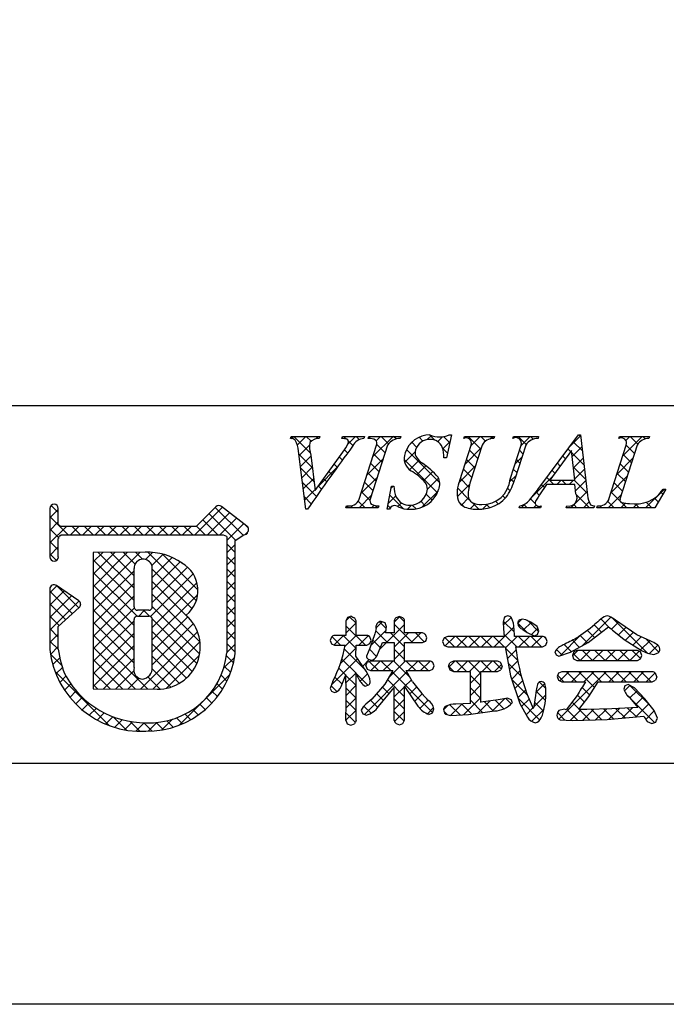
# Model space of a CAD drawing. Units: millimetres. Extents: x 1983 to 2280, y 1426 to 1636.
# Drawn here: x 2188 to 2211, y 1426 to 1461 of the extents above; entities that cross this region are included whole.
import ezdxf

# ---------------------------------------------------------------- set-up
doc = ezdxf.new("R2010")
doc.units = ezdxf.units.MM
doc.layers.add('枠ライン', color=9, linetype='Continuous')
doc.layers.add('枠文字', color=4, linetype='Continuous')

msp = doc.modelspace()

# ---------------------------------------------------------------- linework, layer by layer
at = {"layer": '枠ライン'}
msp.add_line((2271.387, 1447.702), (1991.163, 1447.702), dxfattribs=at)
at = {"layer": '枠ライン', "ltscale": 0.3}
for points in [[(1982.775, 1636.482), (2279.775, 1636.482), (2279.775, 1426.482), (1982.775, 1426.482)], [(1991.163, 1626.837), (2271.387, 1626.837), (2271.387, 1435.02), (1991.163, 1435.02)]]:
    msp.add_lwpolyline(points, close=True, dxfattribs=at)
at = {"layer": '枠文字'}
for p, q in [((2197.598, 1446.546), (2197.621, 1446.619)), ((2197.621, 1446.619), (2198.638, 1446.619)), ((2198.638, 1446.619), (2198.614, 1446.546)), ((2199.417, 1446.546), (2199.441, 1446.619)), ((2199.441, 1446.619), (2200.224, 1446.619)), ((2200.224, 1446.619), (2200.201, 1446.546)), ((2200.35, 1446.546), (2200.373, 1446.619)), ((2200.373, 1446.619), (2201.512, 1446.619)), ((2201.512, 1446.619), (2201.489, 1446.546)), ((2203.303, 1446.673), (2203.126, 1445.859)), ((2203.222, 1446.673), (2203.303, 1446.673)), ((2203.74, 1446.546), (2203.763, 1446.619)), ((2203.763, 1446.619), (2204.826, 1446.619)), ((2204.826, 1446.619), (2204.802, 1446.546)), ((2205.487, 1446.546), (2205.51, 1446.619)), ((2205.51, 1446.619), (2206.397, 1446.619)), ((2206.397, 1446.619), (2206.374, 1446.546)), ((2206.44, 1444.83), (2207.806, 1446.673)), ((2207.806, 1446.673), (2207.882, 1446.673)), ((2207.882, 1446.673), (2208.131, 1444.536)), ((2209.245, 1446.546), (2209.268, 1446.619)), ((2209.268, 1446.619), (2210.331, 1446.619)), ((2210.331, 1446.619), (2210.307, 1446.546)), ((2200.036, 1444.394), (2200.65, 1446.313)), ((2201.04, 1446.313), (2200.426, 1444.394)), ((2203.599, 1445.056), (2204.002, 1446.313)), ((2204.392, 1446.313), (2203.98, 1445.029)), ((2205.386, 1445.109), (2205.772, 1446.313)), ((2205.94, 1446.313), (2205.554, 1445.109)), ((2208.892, 1444.394), (2209.507, 1446.313)), ((2209.896, 1446.313), (2209.282, 1444.394)), ((2198.143, 1444.035), (2197.88, 1446.103)), ((2198.314, 1445.954), (2198.472, 1444.703)), ((2198.472, 1444.703), (2199.45, 1446.065)), ((2207.568, 1446.122), (2206.792, 1445.071)), ((2207.675, 1445.071), (2207.568, 1446.122)), ((2203.126, 1445.859), (2203.031, 1445.859)), ((2201.025, 1444.035), (2201.173, 1444.857)), ((2201.173, 1444.857), (2201.261, 1444.857)), ((2207.678, 1444.914), (2206.677, 1444.914)), ((2206.792, 1445.071), (2207.675, 1445.071)), ((2207.712, 1444.589), (2207.678, 1444.914)), ((2210.911, 1444.754), (2210.515, 1444.089)), ((2210.815, 1444.754), (2210.911, 1444.754)), ((2194.951, 1444.123), (2194.253, 1443.431)), ((2196.051, 1443.442), (2195.148, 1444.135)), ((2199.563, 1444.089), (2199.586, 1444.162)), ((2200.725, 1444.162), (2200.702, 1444.089)), ((2205.709, 1444.089), (2205.732, 1444.162)), ((2206.489, 1444.162), (2206.466, 1444.089)), ((2207.376, 1444.089), (2207.399, 1444.162)), ((2208.374, 1444.162), (2208.35, 1444.089)), ((2208.458, 1444.089), (2208.481, 1444.162)), ((2189.06, 1444.064), (2189.06, 1443.434)), ((2189.36, 1443.509), (2189.36, 1444.064)), ((2198.193, 1444.035), (2198.143, 1444.035)), ((2200.702, 1444.089), (2199.563, 1444.089)), ((2201.109, 1444.035), (2201.025, 1444.035)), ((2206.466, 1444.089), (2205.709, 1444.089)), ((2208.35, 1444.089), (2207.376, 1444.089)), ((2210.515, 1444.089), (2208.458, 1444.089)), ((2189.06, 1443.434), (2189.06, 1443.281)), ((2189.387, 1443.47), (2189.36, 1443.509)), ((2194.253, 1443.431), (2189.458, 1443.431)), ((2189.06, 1443.281), (2189.06, 1442.351)), ((2189.409, 1443.1), (2189.462, 1443.13)), ((2189.462, 1443.13), (2194.315, 1443.13)), ((2194.315, 1443.13), (2195.203, 1443.13)), ((2195.203, 1443.13), (2195.32, 1443.083)), ((2195.32, 1443.083), (2195.336, 1443.058)), ((2195.637, 1442.932), (2195.941, 1443.131)), ((2196.087, 1443.232), (2196.089, 1443.248)), ((2196.109, 1443.317), (2196.109, 1443.323)), ((2189.36, 1442.351), (2189.36, 1443.006)), ((2195.336, 1443.058), (2195.336, 1443.013)), ((2195.336, 1443.013), (2195.336, 1438.941)), ((2195.636, 1438.925), (2195.637, 1442.932)), ((2192.446, 1442.511), (2190.601, 1442.509)), ((2190.601, 1442.509), (2190.601, 1437.674)), ((2190.087, 1440.791), (2189.295, 1441.332)), ((2189.06, 1441.207), (2189.06, 1439.062)), ((2190.153, 1440.666), (2190.152, 1440.676)), ((2189.36, 1439.878), (2190.103, 1440.555)), ((2192.574, 1440.455), (2192.166, 1440.455)), ((2192.166, 1440.249), (2192.574, 1440.249)), ((2192.694, 1440.129), (2192.694, 1440.101)), ((2199.618, 1440.197), (2199.563, 1440.081)), ((2199.563, 1440.081), (2199.563, 1439.562)), ((2199.745, 1440.241), (2199.618, 1440.197)), ((2199.92, 1440.081), (2199.866, 1440.193)), ((2199.92, 1439.562), (2199.92, 1440.081)), ((2201.001, 1439.867), (2200.948, 1440.006)), ((2201.277, 1440.081), (2201.277, 1439.655)), ((2201.459, 1440.232), (2201.335, 1440.191)), ((2201.583, 1440.19), (2201.459, 1440.232)), ((2201.639, 1439.655), (2201.639, 1440.081)), ((2205.173, 1440.192), (2205.134, 1440.038)), ((2205.134, 1440.038), (2205.152, 1439.794)), ((2205.81, 1440.145), (2205.696, 1440.099)), ((2205.942, 1440.114), (2205.81, 1440.145)), ((2206.339, 1439.88), (2206.117, 1440.034)), ((2209.885, 1439.581), (2209.275, 1439.995)), ((2189.359, 1439.079), (2189.36, 1439.878)), ((2200.584, 1439.617), (2200.406, 1439.112)), ((2200.628, 1439.81), (2200.584, 1439.617)), ((2201.277, 1439.655), (2200.965, 1439.655)), ((2202.276, 1439.655), (2201.639, 1439.655)), ((2202.431, 1439.483), (2202.388, 1439.6)), ((2205.152, 1439.794), (2205.173, 1439.53)), ((2205.523, 1439.806), (2205.523, 1439.805)), ((2205.537, 1439.53), (2205.523, 1439.806)), ((2205.828, 1439.779), (2205.836, 1439.775)), ((2205.836, 1439.775), (2205.994, 1439.666)), ((2205.994, 1439.666), (2206.234, 1439.548)), ((2206.234, 1439.548), (2206.356, 1439.597)), ((2206.404, 1439.722), (2206.339, 1439.88)), ((2206.356, 1439.597), (2206.404, 1439.722)), ((2208.151, 1439.309), (2208.63, 1439.676)), ((2208.63, 1439.676), (2208.873, 1439.872)), ((2209.062, 1439.717), (2209.427, 1439.422)), ((2210.371, 1439.358), (2209.885, 1439.581)), ((2199.004, 1439.382), (2199.046, 1439.265)), ((2199.046, 1439.265), (2199.159, 1439.217)), ((2199.563, 1439.562), (2199.159, 1439.562)), ((2200.303, 1439.562), (2199.92, 1439.562)), ((2200.303, 1439.217), (2200.412, 1439.272)), ((2200.412, 1439.272), (2200.454, 1439.386)), ((2200.454, 1439.386), (2200.414, 1439.508)), ((2200.658, 1438.833), (2200.861, 1439.313)), ((2200.861, 1439.313), (2201.277, 1439.313)), ((2201.277, 1439.313), (2201.277, 1438.656)), ((2201.639, 1439.313), (2202.276, 1439.313)), ((2201.639, 1438.656), (2201.639, 1439.313)), ((2202.276, 1439.313), (2202.39, 1439.365)), ((2202.39, 1439.365), (2202.431, 1439.483)), ((2203.043, 1439.476), (2202.989, 1439.344)), ((2202.989, 1439.344), (2203.043, 1439.211)), ((2203.173, 1439.53), (2203.043, 1439.476)), ((2205.173, 1439.53), (2203.173, 1439.53)), ((2206.528, 1439.53), (2205.537, 1439.53)), ((2206.647, 1439.214), (2206.694, 1439.344)), ((2206.694, 1439.344), (2206.649, 1439.473)), ((2207.531, 1438.967), (2208.151, 1439.309)), ((2209.427, 1439.422), (2210.043, 1439.028)), ((2199.159, 1439.217), (2199.536, 1439.217)), ((2199.908, 1438.831), (2199.919, 1439.217)), ((2199.919, 1439.217), (2200.303, 1439.217)), ((2200.406, 1439.112), (2200.289, 1438.833)), ((2203.043, 1439.211), (2203.173, 1439.156)), ((2203.173, 1439.156), (2205.215, 1439.156)), ((2205.215, 1439.156), (2205.404, 1438.129)), ((2205.581, 1439.156), (2206.528, 1439.156)), ((2206.528, 1439.156), (2206.647, 1439.214)), ((2206.974, 1438.984), (2207.014, 1438.878)), ((2207.014, 1438.878), (2207.114, 1438.829)), ((2207.114, 1438.829), (2207.531, 1438.967)), ((2207.641, 1438.976), (2207.593, 1438.856)), ((2207.755, 1439.031), (2207.641, 1438.976)), ((2209.9, 1439.031), (2207.755, 1439.031)), ((2210.013, 1438.976), (2209.9, 1439.031)), ((2210.058, 1438.856), (2210.013, 1438.976)), ((2210.477, 1438.888), (2210.634, 1438.94)), ((2200.276, 1438.297), (2199.908, 1438.831)), ((2200.428, 1438.656), (2200.311, 1438.606)), ((2200.345, 1438.724), (2200.459, 1438.681)), ((2201.277, 1438.656), (2200.428, 1438.656)), ((2202.535, 1438.656), (2201.639, 1438.656)), ((2202.686, 1438.482), (2202.642, 1438.6)), ((2203.371, 1438.652), (2203.25, 1438.596)), ((2204.938, 1438.652), (2203.371, 1438.652)), ((2205.108, 1438.469), (2205.06, 1438.595)), ((2207.593, 1438.856), (2207.639, 1438.729)), ((2207.639, 1438.729), (2207.755, 1438.673)), ((2207.755, 1438.673), (2209.9, 1438.673)), ((2209.9, 1438.673), (2210.014, 1438.73)), ((2210.014, 1438.73), (2210.058, 1438.856)), ((2200.267, 1438.486), (2200.314, 1438.366)), ((2200.314, 1438.366), (2200.428, 1438.314)), ((2200.428, 1438.314), (2201.219, 1438.314)), ((2201.219, 1438.314), (2200.938, 1437.838)), ((2201.698, 1438.314), (2202.535, 1438.314)), ((2201.925, 1437.92), (2201.698, 1438.314)), ((2202.535, 1438.314), (2202.645, 1438.367)), ((2202.645, 1438.367), (2202.686, 1438.482)), ((2203.202, 1438.469), (2203.249, 1438.34)), ((2203.249, 1438.34), (2203.371, 1438.286)), ((2203.371, 1438.286), (2203.974, 1438.286)), ((2204.351, 1438.286), (2204.938, 1438.286)), ((2204.938, 1438.286), (2205.061, 1438.341)), ((2207.104, 1438.225), (2207.058, 1438.102)), ((2207.22, 1438.273), (2207.104, 1438.225)), ((2210.429, 1438.273), (2207.22, 1438.273)), ((2210.587, 1438.094), (2210.546, 1438.219)), ((2199.102, 1437.938), (2199.004, 1437.687)), ((2199.393, 1437.756), (2199.563, 1438.169)), ((2200.938, 1437.838), (2200.477, 1437.303)), ((2205.404, 1438.129), (2205.731, 1437.147)), ((2206.651, 1437.691), (2206.618, 1437.857)), ((2207.058, 1438.102), (2207.101, 1437.975)), ((2207.101, 1437.975), (2207.216, 1437.92)), ((2207.216, 1437.92), (2208.057, 1437.92)), ((2208.179, 1437.395), (2208.508, 1437.92)), ((2208.508, 1437.92), (2210.429, 1437.92)), ((2210.429, 1437.92), (2210.546, 1437.972)), ((2190.601, 1437.674), (2192.867, 1437.658)), ((2199.004, 1437.687), (2199.046, 1437.581)), ((2199.046, 1437.581), (2199.151, 1437.536)), ((2200.247, 1437.767), (2200.369, 1437.811)), ((2200.714, 1437.04), (2201.277, 1437.718)), ((2201.639, 1437.757), (2202.114, 1437.05)), ((2206.313, 1437.625), (2206.29, 1437.43)), ((2209.459, 1437.775), (2209.418, 1437.663)), ((2209.569, 1437.826), (2209.459, 1437.775)), ((2209.802, 1437.7), (2209.569, 1437.826)), ((2210.163, 1437.319), (2209.802, 1437.7)), ((2200.477, 1437.303), (2200.272, 1437.123)), ((2203.974, 1437.15), (2203.459, 1437.127)), ((2204.957, 1437.28), (2204.351, 1437.191)), ((2205.304, 1437.342), (2204.957, 1437.28)), ((2205.464, 1437.172), (2205.421, 1437.291)), ((2205.731, 1437.147), (2205.998, 1436.664)), ((2206.29, 1437.43), (2206.223, 1437.044)), ((2207.765, 1437.434), (2207.371, 1436.921)), ((2207.823, 1436.937), (2208.179, 1437.395)), ((2209.633, 1437.352), (2209.918, 1437.009)), ((2210.494, 1436.899), (2210.163, 1437.319)), ((2200.104, 1436.909), (2200.162, 1436.787)), ((2200.162, 1436.787), (2200.292, 1436.733)), ((2202.504, 1436.765), (2202.632, 1436.822)), ((2202.632, 1436.822), (2202.682, 1436.955)), ((2203.905, 1436.765), (2204.744, 1436.874)), ((2204.744, 1436.874), (2204.83, 1436.889)), ((2207.31, 1436.944), (2207.118, 1436.898)), ((2207.371, 1436.921), (2207.31, 1436.944)), ((2208.102, 1436.935), (2207.908, 1436.936)), ((2208.997, 1436.956), (2208.102, 1436.935)), ((2209.918, 1437.009), (2208.997, 1436.956)), ((2210.613, 1436.629), (2210.494, 1436.899)), ((2199.563, 1436.553), (2199.609, 1436.426)), ((2201.341, 1436.438), (2201.463, 1436.394)), ((2201.463, 1436.394), (2201.584, 1436.439)), ((2201.584, 1436.439), (2201.639, 1436.553)), ((2203.093, 1436.775), (2203.273, 1436.725)), ((2203.273, 1436.725), (2203.905, 1436.765)), ((2207.161, 1436.573), (2207.58, 1436.541)), ((2207.58, 1436.541), (2208.823, 1436.58)), ((2208.823, 1436.58), (2210.123, 1436.696)), ((2210.245, 1436.514), (2210.414, 1436.435)), ((2210.414, 1436.435), (2210.551, 1436.491)), ((2199.609, 1436.426), (2199.737, 1436.381)), ((2199.737, 1436.381), (2199.869, 1436.429))]:
    msp.add_line(p, q, dxfattribs=at)
at = {"layer": '枠文字', "linetype": 'Continuous'}
for p, q in [((2197.623, 1446.546), (2197.696, 1446.619)), ((2198.293, 1446.038), (2197.713, 1446.619)), ((2197.834, 1446.315), (2198.138, 1446.619)), ((2198.325, 1446.448), (2198.154, 1446.619)), ((2198.497, 1446.536), (2198.58, 1446.619)), ((2198.627, 1446.588), (2198.596, 1446.619)), ((2199.43, 1446.585), (2199.463, 1446.619)), ((2199.577, 1446.523), (2199.48, 1446.619)), ((2199.619, 1446.333), (2199.905, 1446.619)), ((2200.033, 1446.509), (2199.922, 1446.619)), ((2200.437, 1446.547), (2200.371, 1446.612)), ((2200.52, 1445.908), (2201.231, 1446.619)), ((2200.634, 1446.464), (2200.789, 1446.619)), ((2201.07, 1446.355), (2200.806, 1446.619)), ((2201.338, 1446.529), (2201.248, 1446.619)), ((2202.294, 1446.457), (2202.16, 1446.591)), ((2202.445, 1446.507), (2202.591, 1446.653)), ((2202.698, 1446.495), (2202.52, 1446.672)), ((2202.817, 1446.436), (2202.989, 1446.609)), ((2203.242, 1446.393), (2203.021, 1446.614)), ((2203.833, 1446.569), (2203.883, 1446.619)), ((2204.346, 1446.172), (2203.9, 1446.619)), ((2203.994, 1446.288), (2204.325, 1446.619)), ((2204.509, 1446.452), (2204.342, 1446.619)), ((2204.682, 1446.535), (2204.767, 1446.619)), ((2204.815, 1446.587), (2204.784, 1446.619)), ((2205.608, 1446.576), (2205.651, 1446.619)), ((2205.953, 1446.333), (2205.667, 1446.619)), ((2205.765, 1446.291), (2206.093, 1446.619)), ((2206.206, 1446.523), (2206.109, 1446.619)), ((2207.495, 1446.254), (2207.885, 1446.644)), ((2207.889, 1446.607), (2207.823, 1446.673)), ((2209.266, 1446.556), (2209.252, 1446.57)), ((2209.385, 1445.934), (2210.07, 1446.619)), ((2209.491, 1446.481), (2209.628, 1446.619)), ((2209.917, 1446.347), (2209.645, 1446.619)), ((2210.175, 1446.531), (2210.087, 1446.619)), ((2197.901, 1445.94), (2198.273, 1446.313)), ((2199.806, 1446.293), (2199.65, 1446.449)), ((2200.95, 1446.033), (2200.655, 1446.328)), ((2201.802, 1446.306), (2201.981, 1446.485)), ((2202.068, 1446.241), (2201.896, 1446.412)), ((2202.997, 1446.175), (2203.249, 1446.427)), ((2203.785, 1445.637), (2204.359, 1446.211)), ((2207.59, 1445.906), (2207.931, 1446.248)), ((2207.948, 1446.106), (2207.625, 1446.429)), ((2209.802, 1446.02), (2209.507, 1446.315)), ((2198.368, 1445.521), (2197.893, 1445.996)), ((2197.95, 1445.548), (2198.319, 1445.916)), ((2199.435, 1445.78), (2199.325, 1445.891)), ((2199.622, 1446.035), (2199.51, 1446.148)), ((2200.843, 1445.698), (2200.547, 1445.994)), ((2201.645, 1445.707), (2202.012, 1446.073)), ((2202.889, 1444.978), (2201.71, 1446.157)), ((2203.163, 1446.03), (2202.987, 1446.206)), ((2203.123, 1445.859), (2203.127, 1445.863)), ((2204.239, 1445.838), (2203.944, 1446.133)), ((2205.556, 1445.641), (2205.803, 1445.888)), ((2205.841, 1446.004), (2205.713, 1446.131)), ((2207.347, 1445.823), (2207.249, 1445.921)), ((2207.535, 1446.077), (2207.437, 1446.175)), ((2208.006, 1445.606), (2207.577, 1446.036)), ((2209.695, 1445.685), (2209.4, 1445.98)), ((2198, 1445.156), (2198.368, 1445.524)), ((2198.574, 1444.845), (2199.241, 1445.513)), ((2199.249, 1445.524), (2199.14, 1445.634)), ((2200.312, 1445.258), (2200.886, 1445.831)), ((2200.736, 1445.363), (2200.44, 1445.659)), ((2202.804, 1444.621), (2201.629, 1445.796)), ((2201.817, 1445.437), (2202.154, 1445.774)), ((2202.079, 1445.257), (2202.401, 1445.579)), ((2203.565, 1444.975), (2204.15, 1445.561)), ((2204.132, 1445.503), (2203.837, 1445.798)), ((2205.733, 1445.669), (2205.606, 1445.796)), ((2207.159, 1445.569), (2207.061, 1445.668)), ((2208.064, 1445.106), (2207.627, 1445.544)), ((2207.631, 1445.505), (2207.977, 1445.852)), ((2209.177, 1445.284), (2209.75, 1445.857)), ((2209.588, 1445.35), (2209.293, 1445.645)), ((2198.432, 1445.015), (2197.958, 1445.49)), ((2199.064, 1445.267), (2198.955, 1445.376)), ((2200.104, 1444.608), (2200.678, 1445.181)), ((2200.629, 1445.029), (2200.333, 1445.324)), ((2202.314, 1445.05), (2202.638, 1445.374)), ((2204.024, 1445.168), (2203.729, 1445.463)), ((2205.374, 1445.016), (2205.595, 1445.237)), ((2205.626, 1445.335), (2205.499, 1445.462)), ((2206.202, 1444.518), (2206.896, 1445.213)), ((2206.972, 1445.315), (2206.873, 1445.414)), ((2207.671, 1445.104), (2208.023, 1445.456)), ((2208.968, 1444.633), (2209.542, 1445.207)), ((2209.481, 1445.016), (2209.185, 1445.311)), ((2198.513, 1444.493), (2198.022, 1444.983)), ((2198.05, 1444.764), (2198.418, 1445.131)), ((2198.696, 1444.752), (2198.586, 1444.862)), ((2198.88, 1445.01), (2198.77, 1445.119)), ((2200.522, 1444.694), (2200.226, 1444.989)), ((2201.159, 1444.779), (2201.237, 1444.857)), ((2201.261, 1444.838), (2201.242, 1444.857)), ((2202.448, 1444.742), (2202.848, 1445.142)), ((2203.515, 1444.484), (2203.947, 1444.915)), ((2203.926, 1444.824), (2203.622, 1445.129)), ((2205.517, 1445.001), (2205.391, 1445.127)), ((2206.599, 1444.803), (2206.496, 1444.906)), ((2206.93, 1444.914), (2206.684, 1445.16)), ((2207.04, 1444.914), (2207.197, 1445.071)), ((2207.372, 1444.914), (2207.215, 1445.071)), ((2207.482, 1444.914), (2207.639, 1445.071)), ((2208.123, 1444.606), (2207.657, 1445.071)), ((2207.701, 1444.692), (2208.07, 1445.06)), ((2209.373, 1444.681), (2209.078, 1444.976)), ((2198.331, 1444.233), (2198.087, 1444.477)), ((2198.1, 1444.372), (2198.467, 1444.739)), ((2200.027, 1444.089), (2200.47, 1444.532)), ((2200.414, 1444.359), (2200.119, 1444.654)), ((2201.062, 1444.24), (2201.33, 1444.508)), ((2201.596, 1444.062), (2201.116, 1444.541)), ((2202.254, 1444.106), (2202.831, 1444.684)), ((2202.625, 1444.358), (2202.407, 1444.576)), ((2203.949, 1444.36), (2203.517, 1444.792)), ((2205.208, 1444.427), (2205.121, 1444.513)), ((2205.383, 1444.693), (2205.299, 1444.777)), ((2206.421, 1444.539), (2206.308, 1444.653)), ((2207.54, 1444.089), (2208.116, 1444.665)), ((2208.198, 1444.089), (2207.732, 1444.555)), ((2208.866, 1444.089), (2209.334, 1444.557)), ((2209.287, 1444.325), (2208.971, 1444.641)), ((2210.192, 1444.089), (2210.857, 1444.754)), ((2210.804, 1444.576), (2210.735, 1444.645)), ((2189.36, 1443.923), (2189.108, 1444.175)), ((2199.585, 1444.089), (2199.649, 1444.153)), ((2199.801, 1444.089), (2199.732, 1444.157)), ((2200.243, 1444.089), (2200.001, 1444.33)), ((2200.469, 1444.089), (2200.557, 1444.177)), ((2200.685, 1444.089), (2200.608, 1444.165)), ((2201.132, 1444.083), (2201.048, 1444.167)), ((2201.399, 1444.135), (2201.527, 1444.263)), ((2201.744, 1444.038), (2201.89, 1444.184)), ((2202.05, 1444.049), (2201.912, 1444.187)), ((2202.377, 1444.164), (2202.219, 1444.322)), ((2203.726, 1444.141), (2203.574, 1444.293)), ((2203.661, 1444.188), (2203.91, 1444.437)), ((2203.976, 1444.061), (2204.149, 1444.233)), ((2204.274, 1444.035), (2204.022, 1444.287)), ((2204.401, 1444.044), (2204.579, 1444.221)), ((2204.656, 1444.095), (2204.536, 1444.215)), ((2204.965, 1444.228), (2204.871, 1444.322)), ((2205.772, 1444.089), (2205.905, 1444.222)), ((2205.988, 1444.089), (2205.872, 1444.205)), ((2206.278, 1444.241), (2206.111, 1444.408)), ((2206.214, 1444.089), (2206.309, 1444.184)), ((2206.43, 1444.089), (2206.376, 1444.143)), ((2207.756, 1444.089), (2207.641, 1444.203)), ((2207.982, 1444.089), (2208.188, 1444.295)), ((2208.473, 1444.139), (2208.494, 1444.159)), ((2208.64, 1444.089), (2208.571, 1444.157)), ((2209.081, 1444.089), (2208.852, 1444.318)), ((2209.308, 1444.089), (2209.472, 1444.253)), ((2209.523, 1444.089), (2209.326, 1444.286)), ((2209.75, 1444.089), (2209.886, 1444.225)), ((2209.965, 1444.089), (2209.83, 1444.224)), ((2210.407, 1444.089), (2210.211, 1444.285)), ((2210.64, 1444.298), (2210.504, 1444.434)), ((2189.06, 1443.728), (2189.36, 1444.028)), ((2189.711, 1443.13), (2189.06, 1443.781)), ((2194.207, 1443.13), (2195.184, 1444.107)), ((2194.649, 1443.13), (2195.434, 1443.915)), ((2195.648, 1442.939), (2194.706, 1443.88)), ((2195.914, 1443.114), (2194.928, 1444.1)), ((2189.06, 1443.286), (2189.36, 1443.586)), ((2189.06, 1442.844), (2189.646, 1443.431)), ((2189.788, 1443.13), (2190.088, 1443.431)), ((2190.152, 1443.13), (2189.852, 1443.431)), ((2190.23, 1443.13), (2190.53, 1443.431)), ((2190.594, 1443.13), (2190.294, 1443.431)), ((2190.672, 1443.13), (2190.972, 1443.431)), ((2191.036, 1443.13), (2190.736, 1443.431)), ((2191.114, 1443.13), (2191.414, 1443.431)), ((2191.478, 1443.13), (2191.178, 1443.431)), ((2191.555, 1443.13), (2191.856, 1443.431)), ((2191.92, 1443.13), (2191.62, 1443.431)), ((2191.997, 1443.13), (2192.298, 1443.431)), ((2192.362, 1443.13), (2192.062, 1443.431)), ((2192.439, 1443.13), (2192.74, 1443.431)), ((2192.804, 1443.13), (2192.503, 1443.431)), ((2192.881, 1443.13), (2193.182, 1443.431)), ((2193.246, 1443.13), (2192.945, 1443.431)), ((2193.323, 1443.13), (2193.624, 1443.431)), ((2193.688, 1443.13), (2193.387, 1443.431)), ((2193.765, 1443.13), (2194.066, 1443.431)), ((2194.13, 1443.13), (2193.829, 1443.431)), ((2194.572, 1443.13), (2194.262, 1443.44)), ((2195.014, 1443.13), (2194.484, 1443.66)), ((2195.091, 1443.13), (2195.684, 1443.724)), ((2195.336, 1442.933), (2195.934, 1443.532)), ((2196.103, 1443.367), (2195.952, 1443.518)), ((2189.368, 1443.031), (2189.06, 1443.339)), ((2195.979, 1443.135), (2196.088, 1443.244)), ((2189.36, 1442.597), (2189.06, 1442.897)), ((2195.637, 1442.508), (2195.336, 1442.808)), ((2195.336, 1442.491), (2195.637, 1442.792)), ((2189.06, 1442.402), (2189.36, 1442.702)), ((2189.291, 1442.224), (2189.06, 1442.455)), ((2190.601, 1440.85), (2192.262, 1442.511)), ((2190.601, 1441.734), (2191.377, 1442.51)), ((2190.601, 1441.292), (2191.819, 1442.51)), ((2190.601, 1442.176), (2190.934, 1442.509)), ((2192.046, 1441.237), (2190.774, 1442.509)), ((2192.045, 1441.679), (2191.215, 1442.51)), ((2192.08, 1442.087), (2191.657, 1442.51)), ((2192.343, 1442.265), (2192.098, 1442.511)), ((2192.449, 1442.257), (2192.7, 1442.507)), ((2194.253, 1440.797), (2192.537, 1442.513)), ((2192.677, 1442.043), (2193.077, 1442.442)), ((2194.313, 1441.18), (2193.042, 1442.451)), ((2192.045, 1440.796), (2190.601, 1442.24)), ((2192.694, 1441.617), (2193.402, 1442.325)), ((2192.694, 1441.175), (2193.687, 1442.168)), ((2195.637, 1442.066), (2195.336, 1442.367)), ((2195.336, 1442.049), (2195.637, 1442.35)), ((2190.601, 1440.408), (2192.045, 1441.852)), ((2192.151, 1440.248), (2190.601, 1441.798)), ((2192.635, 1440.232), (2194.146, 1441.744)), ((2192.693, 1440.733), (2193.945, 1441.985)), ((2194.103, 1440.506), (2192.693, 1441.916)), ((2195.636, 1441.624), (2195.336, 1441.925)), ((2195.336, 1441.607), (2195.637, 1441.908)), ((2189.06, 1441.077), (2189.307, 1441.324)), ((2190.601, 1439.966), (2192.046, 1441.411)), ((2192.046, 1439.911), (2190.601, 1441.356)), ((2192.693, 1439.849), (2194.278, 1441.434)), ((2194.072, 1440.094), (2192.694, 1441.473)), ((2195.636, 1441.182), (2195.336, 1441.483)), ((2195.336, 1441.165), (2195.636, 1441.466)), ((2189.06, 1440.635), (2189.569, 1441.144)), ((2189.858, 1440.332), (2189.06, 1441.13)), ((2190.089, 1440.542), (2189.31, 1441.321)), ((2194.384, 1439.341), (2192.694, 1441.031)), ((2192.694, 1439.407), (2194.304, 1441.018)), ((2195.636, 1440.74), (2195.336, 1441.041)), ((2195.336, 1440.723), (2195.636, 1441.024)), ((2189.06, 1440.193), (2189.832, 1440.965)), ((2189.06, 1439.751), (2190.094, 1440.785)), ((2189.627, 1440.121), (2189.06, 1440.688)), ((2190.601, 1439.524), (2192.046, 1440.969)), ((2192.047, 1439.468), (2190.601, 1440.914)), ((2190.601, 1439.082), (2192.053, 1440.534)), ((2192.047, 1439.027), (2190.601, 1440.472)), ((2192.21, 1440.249), (2192.415, 1440.455)), ((2192.594, 1440.247), (2192.386, 1440.455)), ((2194.373, 1438.91), (2192.693, 1440.59)), ((2195.636, 1440.298), (2195.336, 1440.599)), ((2195.336, 1440.282), (2195.636, 1440.582)), ((2189.395, 1439.91), (2189.06, 1440.246)), ((2190.601, 1438.64), (2192.046, 1440.085)), ((2192.046, 1438.585), (2190.601, 1440.03)), ((2194.272, 1438.569), (2192.692, 1440.149)), ((2192.693, 1438.523), (2194.152, 1439.982)), ((2192.694, 1438.965), (2193.955, 1440.227)), ((2195.636, 1439.857), (2195.336, 1440.157)), ((2195.336, 1439.84), (2195.636, 1440.14)), ((2199.563, 1439.647), (2199.92, 1440.004)), ((2199.57, 1440.096), (2199.698, 1440.225)), ((2199.92, 1439.992), (2199.69, 1440.222)), ((2200.625, 1439.825), (2200.846, 1440.047)), ((2200.991, 1439.805), (2200.75, 1440.046)), ((2200.761, 1439.078), (2201.639, 1439.955)), ((2201.277, 1440.035), (2201.47, 1440.229)), ((2201.925, 1439.313), (2201.277, 1439.961)), ((2201.639, 1440.041), (2201.45, 1440.23)), ((2205.142, 1439.923), (2205.422, 1440.203)), ((2205.529, 1439.687), (2205.142, 1440.073)), ((2205.66, 1439.999), (2205.803, 1440.142)), ((2205.985, 1439.672), (2205.66, 1439.998)), ((2205.861, 1439.758), (2206.128, 1440.026)), ((2206.396, 1439.703), (2206.022, 1440.077)), ((2207.956, 1439.202), (2208.961, 1440.206)), ((2208.632, 1439.677), (2208.37, 1439.939)), ((2208.937, 1439.814), (2208.61, 1440.141)), ((2208.977, 1439.781), (2209.229, 1440.032)), ((2210.257, 1438.936), (2209.018, 1440.174)), ((2189.359, 1439.504), (2189.06, 1439.804)), ((2189.06, 1439.309), (2189.359, 1439.609)), ((2190.601, 1438.198), (2192.047, 1439.644)), ((2192.529, 1437.66), (2190.601, 1439.589)), ((2192.274, 1437.662), (2194.3, 1439.688)), ((2194.112, 1438.287), (2192.694, 1439.705)), ((2195.636, 1439.415), (2195.336, 1439.715)), ((2195.336, 1439.398), (2195.636, 1439.698)), ((2200.253, 1439.217), (2199.563, 1439.907)), ((2200.434, 1439.193), (2200.979, 1439.738)), ((2201.041, 1439.313), (2200.612, 1439.742)), ((2201.639, 1439.157), (2201.141, 1439.655)), ((2201.277, 1439.151), (2201.78, 1439.655)), ((2201.88, 1439.313), (2202.222, 1439.655)), ((2202.338, 1439.341), (2202.025, 1439.655)), ((2204.817, 1439.156), (2205.52, 1439.859)), ((2205.618, 1439.156), (2205.167, 1439.607)), ((2206.139, 1439.594), (2206.364, 1439.819)), ((2207.155, 1438.842), (2207.891, 1439.579)), ((2208.381, 1439.486), (2208.118, 1439.749)), ((2209.224, 1439.586), (2209.488, 1439.85)), ((2209.473, 1439.392), (2209.751, 1439.671)), ((2189.362, 1439.06), (2189.06, 1439.362)), ((2193.904, 1438.053), (2192.694, 1439.263)), ((2192.713, 1437.659), (2194.385, 1439.331)), ((2195.636, 1438.973), (2195.336, 1439.273)), ((2195.336, 1438.956), (2195.636, 1439.256)), ((2199.369, 1439.217), (2199.064, 1439.523)), ((2199.14, 1439.225), (2199.478, 1439.562)), ((2199.916, 1439.112), (2199.466, 1439.562)), ((2199.526, 1439.168), (2199.92, 1439.562)), ((2200.016, 1439.217), (2200.353, 1439.554)), ((2200.419, 1439.493), (2200.362, 1439.55)), ((2200.783, 1439.129), (2200.509, 1439.403)), ((2202.36, 1439.351), (2202.398, 1439.389)), ((2203.408, 1439.156), (2203.075, 1439.489)), ((2203.086, 1439.193), (2203.423, 1439.53)), ((2203.85, 1439.156), (2203.475, 1439.53)), ((2203.491, 1439.156), (2203.865, 1439.53)), ((2204.292, 1439.156), (2203.917, 1439.53)), ((2203.933, 1439.156), (2204.307, 1439.53)), ((2204.734, 1439.156), (2204.359, 1439.53)), ((2204.375, 1439.156), (2204.749, 1439.53)), ((2205.176, 1439.156), (2204.801, 1439.53)), ((2205.222, 1439.119), (2205.633, 1439.53)), ((2206.06, 1439.156), (2205.685, 1439.53)), ((2205.7, 1439.156), (2206.075, 1439.53)), ((2206.501, 1439.156), (2206.127, 1439.53)), ((2206.142, 1439.156), (2206.517, 1439.53)), ((2206.661, 1439.438), (2206.577, 1439.522)), ((2207.559, 1438.983), (2207.299, 1439.243)), ((2207.843, 1439.14), (2207.592, 1439.391)), ((2208.128, 1439.297), (2207.865, 1439.56)), ((2209.742, 1439.22), (2210.034, 1439.512)), ((2210.012, 1439.048), (2210.337, 1439.373)), ((2210.663, 1438.972), (2210.198, 1439.437)), ((2189.48, 1438.5), (2189.082, 1438.898)), ((2189.083, 1438.89), (2189.359, 1439.166)), ((2190.601, 1437.756), (2192.047, 1439.202)), ((2192.084, 1437.664), (2190.601, 1439.147)), ((2199.365, 1438.566), (2199.916, 1439.116)), ((2200.246, 1438.34), (2199.507, 1439.079)), ((2200.651, 1438.82), (2200.392, 1439.078)), ((2201.639, 1438.715), (2201.277, 1439.077)), ((2201.277, 1438.71), (2201.639, 1439.072)), ((2205.653, 1438.678), (2205.224, 1439.108)), ((2205.29, 1438.746), (2205.594, 1439.05)), ((2206.639, 1439.211), (2206.649, 1439.22)), ((2207.232, 1438.868), (2207.034, 1439.065)), ((2207.597, 1438.843), (2207.786, 1439.031)), ((2207.868, 1438.673), (2207.619, 1438.922)), ((2207.869, 1438.673), (2208.228, 1439.031)), ((2208.31, 1438.673), (2207.952, 1439.031)), ((2208.311, 1438.673), (2208.67, 1439.031)), ((2208.752, 1438.673), (2208.394, 1439.031)), ((2208.753, 1438.673), (2209.112, 1439.031)), ((2209.194, 1438.673), (2208.836, 1439.031)), ((2209.195, 1438.673), (2209.554, 1439.031)), ((2209.636, 1438.673), (2209.278, 1439.031)), ((2209.637, 1438.673), (2209.964, 1439)), ((2210.016, 1438.735), (2209.719, 1439.031)), ((2210.323, 1438.917), (2210.626, 1439.22)), ((2189.164, 1438.529), (2189.408, 1438.773)), ((2191.639, 1437.667), (2190.601, 1438.705)), ((2190.958, 1437.672), (2192.046, 1438.76)), ((2193.65, 1437.865), (2192.694, 1438.822)), ((2193.183, 1437.687), (2194.365, 1438.869)), ((2195.223, 1438.401), (2195.617, 1438.795)), ((2195.575, 1438.592), (2195.324, 1438.843)), ((2199.052, 1437.811), (2199.975, 1438.734)), ((2199.92, 1438.224), (2199.417, 1438.727)), ((2200.155, 1438.472), (2200.39, 1438.707)), ((2200.714, 1438.314), (2200.389, 1438.639)), ((2200.439, 1438.314), (2200.781, 1438.656)), ((2201.156, 1438.314), (2200.814, 1438.656)), ((2200.881, 1438.314), (2201.223, 1438.656)), ((2201.068, 1438.059), (2201.665, 1438.656)), ((2201.833, 1438.079), (2201.256, 1438.656)), ((2202.04, 1438.314), (2201.698, 1438.656)), ((2201.765, 1438.314), (2202.107, 1438.656)), ((2202.482, 1438.314), (2202.14, 1438.656)), ((2202.207, 1438.314), (2202.548, 1438.655)), ((2202.644, 1438.594), (2202.601, 1438.636)), ((2203.214, 1438.437), (2203.429, 1438.652)), ((2203.836, 1438.286), (2203.47, 1438.652)), ((2203.504, 1438.286), (2203.871, 1438.652)), ((2204.351, 1438.213), (2203.912, 1438.652)), ((2203.946, 1438.286), (2204.313, 1438.652)), ((2204.72, 1438.286), (2204.354, 1438.652)), ((2204.388, 1438.286), (2204.754, 1438.652)), ((2205.073, 1438.374), (2204.796, 1438.652)), ((2204.83, 1438.286), (2205.082, 1438.537)), ((2205.784, 1438.105), (2205.323, 1438.566)), ((2205.359, 1438.372), (2205.655, 1438.668)), ((2191.176, 1436.361), (2189.239, 1438.298)), ((2189.277, 1438.2), (2189.504, 1438.427)), ((2191.193, 1437.67), (2190.601, 1438.263)), ((2191.397, 1437.669), (2192.038, 1438.309)), ((2193.345, 1437.729), (2192.692, 1438.381)), ((2194.594, 1437.33), (2195.447, 1438.183)), ((2195.473, 1438.252), (2195.246, 1438.478)), ((2199.554, 1438.148), (2199.305, 1438.398)), ((2199.563, 1437.88), (2199.92, 1438.237)), ((2200.343, 1437.801), (2199.929, 1438.216)), ((2200.061, 1437.936), (2200.334, 1438.209)), ((2200.216, 1436.765), (2201.722, 1438.271)), ((2202.636, 1436.834), (2201.196, 1438.275)), ((2203.394, 1438.286), (2203.204, 1438.475)), ((2203.975, 1437.872), (2204.351, 1438.248)), ((2205.442, 1438.014), (2205.733, 1438.304)), ((2207.116, 1436.594), (2208.795, 1438.273)), ((2207.148, 1437.952), (2207.469, 1438.273)), ((2207.738, 1437.92), (2207.384, 1438.273)), ((2207.558, 1437.92), (2207.911, 1438.273)), ((2208.381, 1437.718), (2207.826, 1438.273)), ((2208, 1437.92), (2208.353, 1438.273)), ((2208.621, 1437.92), (2208.268, 1438.273)), ((2209.063, 1437.92), (2208.71, 1438.273)), ((2208.884, 1437.92), (2209.237, 1438.273)), ((2209.505, 1437.92), (2209.152, 1438.273)), ((2209.326, 1437.92), (2209.679, 1438.273)), ((2209.947, 1437.92), (2209.594, 1438.273)), ((2209.768, 1437.92), (2210.121, 1438.273)), ((2210.389, 1437.92), (2210.036, 1438.273)), ((2210.21, 1437.92), (2210.527, 1438.237)), ((2210.552, 1438.198), (2210.491, 1438.26)), ((2189.417, 1437.899), (2189.631, 1438.113)), ((2189.582, 1437.622), (2189.802, 1437.841)), ((2191.836, 1437.665), (2192.218, 1438.047)), ((2192.971, 1437.66), (2192.538, 1438.094)), ((2195.184, 1437.657), (2194.985, 1437.856)), ((2195.341, 1437.942), (2195.131, 1438.152)), ((2199.425, 1437.835), (2199.173, 1438.087)), ((2199.921, 1437.782), (2199.563, 1438.139)), ((2201.639, 1437.389), (2201.031, 1437.997)), ((2201.643, 1437.75), (2201.884, 1437.991)), ((2204.351, 1437.77), (2203.974, 1438.147)), ((2206, 1437.447), (2205.446, 1438.001)), ((2205.553, 1437.682), (2205.826, 1437.956)), ((2206.304, 1437.549), (2206.615, 1437.861)), ((2206.652, 1437.68), (2206.424, 1437.908)), ((2207.296, 1437.92), (2207.073, 1438.142)), ((2189.769, 1437.367), (2189.995, 1437.593)), ((2190.748, 1437.673), (2190.601, 1437.821)), ((2195.003, 1437.396), (2194.81, 1437.589)), ((2199.244, 1437.574), (2199.04, 1437.779)), ((2199.29, 1437.607), (2199.33, 1437.647)), ((2199.564, 1437.438), (2199.921, 1437.795)), ((2199.921, 1437.34), (2199.564, 1437.697)), ((2200.891, 1437.253), (2200.645, 1437.499)), ((2201.091, 1437.495), (2200.85, 1437.736)), ((2201.277, 1437.384), (2201.638, 1437.745)), ((2201.821, 1437.486), (2202.072, 1437.737)), ((2201.998, 1437.222), (2202.268, 1437.492)), ((2203.975, 1437.43), (2204.351, 1437.807)), ((2204.351, 1437.329), (2203.975, 1437.705)), ((2205.663, 1437.351), (2205.935, 1437.622)), ((2206.638, 1437.252), (2206.308, 1437.582)), ((2208.211, 1437.446), (2207.937, 1437.721)), ((2209.441, 1437.593), (2209.637, 1437.789)), ((2210.374, 1437.051), (2209.634, 1437.791)), ((2209.637, 1437.347), (2209.893, 1437.603)), ((2189.978, 1437.134), (2190.21, 1437.366)), ((2190.208, 1436.922), (2190.447, 1437.16)), ((2193.644, 1436.38), (2194.484, 1437.22)), ((2194.799, 1437.158), (2194.61, 1437.347)), ((2199.564, 1436.996), (2199.921, 1437.354)), ((2199.92, 1436.898), (2199.564, 1437.255)), ((2200.692, 1437.011), (2200.435, 1437.267)), ((2201.639, 1436.947), (2201.277, 1437.309)), ((2201.277, 1436.942), (2201.639, 1437.304)), ((2202.187, 1436.968), (2202.481, 1437.263)), ((2203.27, 1436.726), (2203.682, 1437.137)), ((2204.017, 1436.779), (2203.66, 1437.136)), ((2203.741, 1436.754), (2204.351, 1437.364)), ((2204.407, 1436.83), (2203.974, 1437.264)), ((2204.237, 1436.808), (2204.666, 1437.237)), ((2204.797, 1436.883), (2204.471, 1437.209)), ((2204.745, 1436.875), (2205.193, 1437.322)), ((2205.163, 1436.959), (2204.856, 1437.265)), ((2205.428, 1437.136), (2205.234, 1437.329)), ((2206.444, 1436.562), (2205.667, 1437.339)), ((2205.791, 1437.037), (2206.058, 1437.303)), ((2206.213, 1437.017), (2206.653, 1437.456)), ((2206.57, 1436.878), (2206.249, 1437.198)), ((2207.829, 1436.945), (2207.58, 1437.193)), ((2208.022, 1437.193), (2207.771, 1437.445)), ((2209.626, 1437.357), (2209.51, 1437.473)), ((2210.509, 1436.474), (2209.64, 1437.343)), ((2209.837, 1437.106), (2210.108, 1437.376)), ((2209.845, 1436.671), (2210.308, 1437.134)), ((2190.459, 1436.731), (2190.705, 1436.977)), ((2190.733, 1436.563), (2190.986, 1436.816)), ((2194.326, 1436.747), (2194.134, 1436.939)), ((2194.574, 1436.942), (2194.385, 1437.131)), ((2199.563, 1436.554), (2199.92, 1436.911)), ((2199.892, 1436.484), (2199.563, 1436.813)), ((2200.456, 1436.804), (2200.201, 1437.059)), ((2201.623, 1436.521), (2201.277, 1436.867)), ((2201.286, 1436.509), (2201.639, 1436.862)), ((2202.449, 1436.788), (2202.669, 1437.008)), ((2203.026, 1436.923), (2203.193, 1437.09)), ((2203.154, 1436.758), (2203.031, 1436.881)), ((2203.608, 1436.746), (2203.249, 1437.105)), ((2205.949, 1436.752), (2206.191, 1436.995)), ((2206.156, 1436.517), (2206.587, 1436.948)), ((2207.33, 1436.56), (2207.062, 1436.827)), ((2207.784, 1436.547), (2207.388, 1436.943)), ((2207.51, 1436.546), (2207.901, 1436.937)), ((2208.213, 1436.561), (2207.836, 1436.937)), ((2207.959, 1436.553), (2208.347, 1436.941)), ((2208.641, 1436.574), (2208.276, 1436.939)), ((2208.415, 1436.567), (2208.799, 1436.951)), ((2209.056, 1436.601), (2208.708, 1436.949)), ((2208.875, 1436.585), (2209.261, 1436.971)), ((2209.462, 1436.637), (2209.136, 1436.964)), ((2209.36, 1436.628), (2209.73, 1436.998)), ((2209.868, 1436.673), (2209.553, 1436.988)), ((2210.198, 1436.583), (2210.5, 1436.884)), ((2191.031, 1436.419), (2191.292, 1436.68)), ((2191.776, 1436.204), (2191.304, 1436.676)), ((2191.355, 1436.301), (2191.627, 1436.572)), ((2191.711, 1436.215), (2191.994, 1436.498)), ((2192.26, 1436.161), (2191.91, 1436.511)), ((2192.105, 1436.167), (2192.404, 1436.466)), ((2192.693, 1436.171), (2192.398, 1436.466)), ((2192.545, 1436.165), (2192.857, 1436.477)), ((2193.086, 1436.22), (2192.831, 1436.474)), ((2193.032, 1436.21), (2193.413, 1436.591)), ((2193.439, 1436.308), (2193.212, 1436.536)), ((2193.761, 1436.428), (2193.551, 1436.638)), ((2194.056, 1436.575), (2193.857, 1436.774)), ((2210.547, 1436.49), (2210.553, 1436.496))]:
    msp.add_line(p, q, dxfattribs=at)
at = {"layer": '枠文字'}
for centre, radius, start, end in [((2202.54, 1445.747), 0.925, 89.936, 161.953), ((2202.882, 1447.464), 0.861, 246.72, 293.28), ((2203.828, 1446.382), 0.186, 338.287, 118.409), ((2205.591, 1446.383), 0.194, 338.853, 122.621), ((2209.333, 1446.382), 0.186, 338.287, 118.409), ((2197.607, 1446.324), 0.222, 47.09, 92.33), ((2196.915, 1446.008), 0.969, 5.611, 29.587), ((2278.844, 1387.905), 98.261, 143.559, 145.164), ((2199.361, 1446.253), 1.089, 171.986, 195.962), ((2198.589, 1446.145), 0.402, 86.374, 139.707), ((2199.43, 1446.081), 0.465, 69.69, 91.624), ((2198.056, 1447.134), 1.757, 322.513, 334.648), ((2199.552, 1446.424), 0.101, 335.14, 66.854), ((2200.215, 1446.09), 0.456, 91.766, 156.666), ((2200.395, 1446.123), 0.425, 58.833, 96.087), ((2200.508, 1446.375), 0.155, 336.347, 46.285), ((2201.471, 1446.032), 0.515, 87.914, 146.855), ((2202.541, 1445.971), 0.545, 89.57, 160.964), ((2202.563, 1446.071), 0.445, 21.738, 92.301), ((2202.157, 1445.926), 0.876, 355.62, 20.729), ((2204.786, 1446.096), 0.45, 87.955, 151.161), ((2206.357, 1446.057), 0.489, 88.014, 148.452), ((2210.291, 1446.096), 0.45, 87.955, 151.161), ((2202.163, 1445.846), 0.536, 159.516, 235.449), ((2202.31, 1446.054), 0.299, 161.545, 207.886), ((2202.693, 1446.301), 0.754, 210.83, 236.618), ((2200.277, 1442.876), 3.437, 42.033, 54.397), ((2200.799, 1443.575), 2.114, 42.078, 59.918), ((2202.373, 1444.935), 0.518, 337.25, 27.971), ((2202.215, 1444.864), 0.954, 180.426, 204.629), ((2202.068, 1444.757), 0.381, 358.266, 37.971), ((2204.501, 1444.633), 0.997, 154.881, 195.919), ((2205.597, 1444.498), 1.702, 161.834, 179.446), ((2204.41, 1445.185), 0.979, 268.139, 355.542), ((2203.016, 1445.906), 2.66, 328.836, 342.57), ((2200.644, 1449.008), 7.145, 319.401, 324.214), ((2221.291, 1434.706), 17.827, 145.064, 147.356), ((2201.808, 1444.692), 0.512, 206.102, 273.109), ((2201.875, 1445.063), 1.029, 266.908, 341.404), ((2201.822, 1444.811), 0.63, 271.276, 354.102), ((2204.193, 1444.531), 0.298, 183.044, 239.62), ((2204.37, 1445.204), 1.143, 290.606, 323.832), ((2207.477, 1444.433), 0.282, 254.077, 33.583), ((2208.857, 1444.583), 0.728, 183.735, 211.784), ((2209.837, 1445.391), 1.167, 259.088, 326.935), ((2189.21, 1444.064), 0.15, 90.021, 179.979), ((2189.21, 1444.064), 0.15, 0.087, 90.045), ((2195.057, 1444.016), 0.15, 52.483, 134.707), ((2199.671, 1444.549), 0.396, 257.685, 337.084), ((2200.568, 1444.333), 0.156, 156.569, 226.09), ((2200.68, 1444.581), 0.422, 238.703, 276.18), ((2201.292, 1443.975), 0.193, 49.375, 161.784), ((2201.826, 1445.043), 1.008, 246.122, 269.645), ((2203.945, 1444.511), 0.43, 200.7, 247.92), ((2204.341, 1444.897), 0.691, 244.38, 273.106), ((2204.244, 1445.49), 1.455, 270.258, 291.283), ((2205.639, 1444.707), 0.553, 279.711, 320.971), ((2206.412, 1444.277), 0.139, 161.295, 303.705), ((2208.356, 1444.359), 0.198, 233.505, 275.208), ((2208.545, 1444.528), 0.372, 260.021, 339.013), ((2209.367, 1444.365), 0.0893, 161.021, 261.34), ((2209.592, 1445.133), 0.889, 254.438, 271.594), ((2204.241, 1445.421), 1.386, 250.74, 270.402), ((2189.494, 1443.582), 0.155, 226.432, 256.736), ((2195.959, 1443.323), 0.151, 359.869, 52.333), ((2189.575, 1442.955), 0.22, 138.773, 166.596), ((2195.947, 1443.278), 0.147, 267.731, 341.814), ((2195.962, 1443.322), 0.147, 329.73, 358.23), ((2192.535, 1440.415), 2.098, 54.718, 92.419), ((2189.21, 1442.351), 0.15, 179.955, 269.913), ((2189.21, 1442.351), 0.151, 270.119, 359.881), ((2192.37, 1441.943), 0.324, 26.876, 180.675), ((2192.354, 1441.939), 0.34, 359.926, 26.167), ((2193.199, 1441.157), 1.114, 308.525, 60.577), ((1850.95, 1441.257), 341.096, 359.885, 0.115), ((1851.598, 1441.257), 341.096, 359.885, 0.115), ((2189.211, 1441.207), 0.152, 118.199, 179.917), ((2189.21, 1441.208), 0.15, 55.621, 117.765), ((2190.001, 1440.666), 0.151, 3.93, 55.523), ((2190.002, 1440.667), 0.151, 312.334, 359.774), ((2192.166, 1440.575), 0.12, 180.021, 269.979), ((2192.574, 1440.575), 0.12, 270.119, 359.881), ((2192.888, 1439.164), 1.506, 269.228, 48.115), ((2192.166, 1440.129), 0.12, 90.119, 179.881), ((1766.538, 1439.278), 425.509, 359.885, 0.115), ((2192.574, 1440.129), 0.12, 0.021, 89.979), ((1774.162, 1439.264), 418.532, 359.885, 0.115), ((2203.796, 1450.265), 10.812, 247.996, 248.684), ((2200.832, 1439.854), 0.209, 96.38, 192.145), ((2197.412, 1431.313), 9.385, 67.862, 68.779), ((2201.414, 1440.079), 0.137, 125.519, 179.068), ((2201.498, 1440.078), 0.141, 1.489, 53.082), ((2205.297, 1440.095), 0.158, 87.71, 142.126), ((2205.306, 1440.093), 0.16, 33.729, 90.736), ((2204.641, 1439.807), 0.881, 359.876, 25.212), ((2191.421, 1445.167), 15.148, 339.996, 340.455), ((2205.905, 1440.02), 0.252, 187.83, 252.307), ((2186.046, 1396.489), 47.947, 65.254, 65.483), ((2086.436, 1601.812), 202.66, 306.765, 306.994), ((2209.663, 1438.655), 1.82, 125.522, 134.684), ((2208.904, 1439.856), 0.409, 97.948, 136.763), ((2208.129, 1438.628), 1.784, 50.034, 66.279), ((2148.01, 1448.633), 53.711, 350.378, 350.607), ((2195.484, 1425.717), 15.504, 63.562, 64.02), ((2209.986, 1441.035), 1.609, 226.256, 234.961), ((2229.777, 1428.419), 32.667, 160.16, 160.39), ((2199.164, 1439.417), 0.146, 91.952, 142.456), ((2200.305, 1439.424), 0.138, 37.45, 90.565), ((2206.528, 1439.375), 0.155, 38.931, 90.307), ((2207.488, 1438.664), 0.606, 111.034, 148.065), ((2265.989, 1323.321), 129.932, 116.637, 116.866), ((2209.794, 1437.985), 1.489, 58.046, 67.209), ((2210.496, 1439.067), 0.201, 5.125, 64.708), ((2192.303, 1439.425), 3.264, 186.386, 272.8), ((2192.32, 1439.391), 2.977, 186.022, 205.683), ((2192.581, 1439.233), 2.77, 267.525, 353.939), ((2192.496, 1439.331), 3.167, 269.408, 352.635), ((2194.902, 1440.077), 4.712, 333.01, 349.482), ((2212.742, 1439.996), 7.21, 186.689, 199.053), ((2210.621, 1440.08), 1.2, 241.199, 263.134), ((2210.514, 1439.078), 0.183, 311.052, 1.991), ((2185.302, 1443.972), 15.939, 339.867, 340.325), ((2200.431, 1438.837), 0.142, 181.707, 232.865), ((2200.408, 1438.955), 0.278, 280.505, 334.055), ((2202.53, 1438.515), 0.141, 36.946, 87.886), ((2187.335, 1444.519), 16.981, 339.13, 339.588), ((2190.873, 1408.046), 33.683, 65.09, 65.319), ((2192.373, 1438.346), 0.337, 166.149, 266.843), ((2192.279, 1438.418), 0.415, 280.495, 1.309), ((1779.58, 1437.394), 420.341, 359.885, 0.115), ((2155.687, 1418.076), 48.61, 24.271, 24.5), ((2199.709, 1437.859), 0.717, 5.417, 37.745), ((1919.986, 1437.718), 283.989, 359.885, 0.115), ((1930.785, 1437.738), 273.566, 359.885, 0.115), ((2237.213, 1426.604), 34.227, 159.718, 159.947), ((2210.43, 1438.124), 0.149, 39.476, 90.416), ((2192.453, 1439.708), 3.242, 209.709, 270.147), ((1795.416, 1437.361), 404.148, 359.885, 0.115), ((2200.507, 1438.237), 0.538, 199.563, 241.044), ((2200.274, 1437.925), 0.149, 309.669, 0.391), ((2321.069, 1532.948), 152.399, 218.576, 218.805), ((2206.494, 1437.782), 0.144, 91.849, 165.314), ((2206.496, 1437.784), 0.142, 30.843, 92.774), ((2329.276, 1364.72), 141.606, 148.874, 149.103), ((2241.058, 1427.696), 32.196, 161.16, 161.389), ((2199.069, 1437.868), 0.342, 283.847, 340.854), ((1909.967, 1437.136), 291.31, 359.885, 0.115), ((1900.682, 1437.155), 300.957, 359.885, 0.115), ((2213.628, 1440.404), 8.181, 199.734, 204.775), ((2207.076, 1437.565), 0.765, 160.583, 175.459), ((2203.878, 1437.558), 2.777, 344.902, 2.742), ((2209.964, 1437.811), 0.566, 195.2, 234.237), ((2180.554, 1416.728), 30.038, 43.144, 43.603), ((2202.224, 1436.877), 0.464, 9.772, 57.869), ((2204.819, 1437.763), 0.874, 270.72, 317.5), ((2218.11, 1466.602), 31.94, 246.362, 246.591), ((2200.593, 1436.699), 0.532, 127.184, 156.811), ((2200.064, 1437.49), 0.79, 286.712, 325.304), ((2202.808, 1437.59), 0.879, 217.91, 249.789), ((2203.165, 1436.937), 0.139, 127.474, 180.807), ((2203.23, 1436.926), 0.204, 177.246, 227.749), ((2203.447, 1436.247), 0.88, 89.247, 114.582), ((2223.18, 1431.325), 17.896, 161.363, 161.592), ((2205.842, 1436.985), 0.732, 332.167, 348.183), ((2207.232, 1436.751), 0.186, 127.715, 185.367), ((2207.607, 1415.575), 21.363, 89.192, 89.422), ((2230.99, 1423.657), 33.639, 157.457, 157.687), ((2201.424, 1436.559), 0.147, 182.424, 235.539), ((2206.415, 1436.954), 0.508, 214.9, 254.16), ((2206.236, 1436.73), 0.268, 278.666, 341.022), ((2207.209, 1436.728), 0.163, 178.139, 252.634), ((2255.491, 1467.097), 54.612, 213.826, 214.055), ((2176.128, 1451.892), 37.712, 335.896, 336.126)]:
    msp.add_arc(centre, radius, start, end, dxfattribs=at)

doc.saveas('drawing.dxf')
